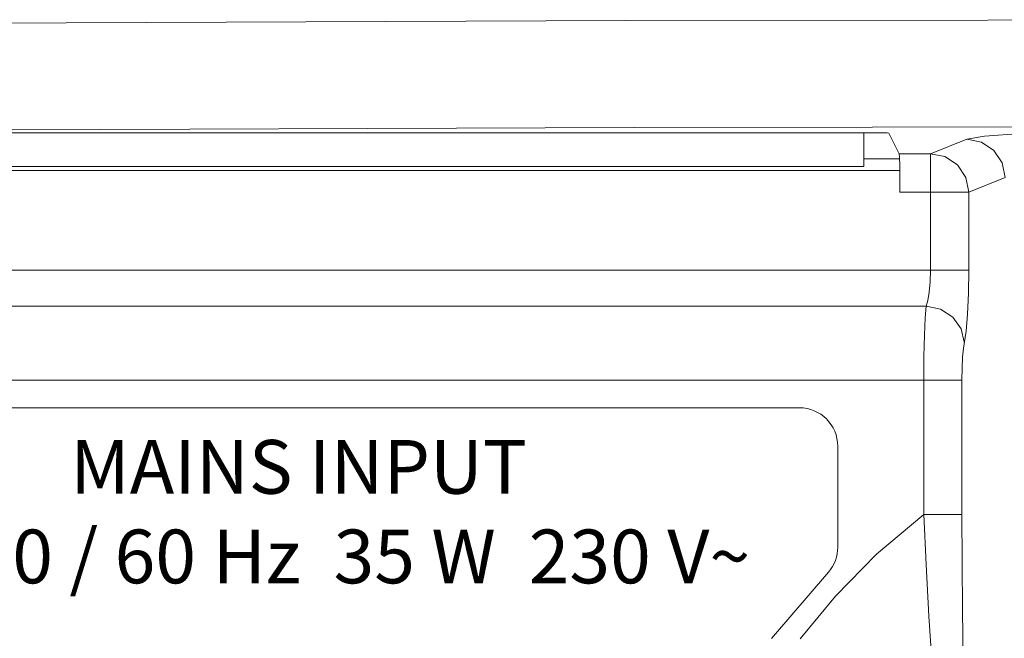
# Model space of a CAD drawing. Extents: x -3 to 498, y 14 to 410.
# Drawn here: x 403 to 428, y 212 to 228 of the extents above; entities that cross this region are included whole.
import ezdxf

# ---------------------------------------------------------------- set-up
doc = ezdxf.new("R2010")
doc.units = 0
doc.header["$LTSCALE"] = 25
doc.layers.get('0').update_dxf_attribs({"color": 4, "linetype": 'CONTINUOUS'})
doc.layers.add('FILMTEXT', color=7, linetype='CONTINUOUS')
doc.styles.add('ARIAL', font='ARIAL.TTF')

msp = doc.modelspace()

# ---------------------------------------------------------------- linework, layer by layer
at = {"color": 7, "lineweight": 0}
for p, q in [((425.024, 225.5), (402.014, 225.5)), ((424.669, 224.617), (424.669, 225.5)), ((425.593, 224.951), (425.324, 225.49)), ((427.357, 225.33), (426.406, 224.951)), ((425.593, 224.951), (426.406, 224.951)), ((426.406, 224.951), (426.406, 221.917)), ((424.669, 224.617), (402.169, 224.617)), ((425.601, 224.817), (424.669, 224.817)), ((425.609, 224.326), (425.605, 224.646)), ((425.61, 224.517), (401.427, 224.517)), ((425.61, 223.951), (425.609, 224.326)), ((428.353, 224.331), (427.402, 223.951)), ((425.61, 223.951), (427.402, 223.951)), ((427.402, 223.951), (427.402, 221.917)), ((427.402, 221.917), (400.931, 221.917)), ((426.291, 220.978), (400.743, 220.978)), ((400.615, 219.055), (427.227, 219.055)), ((426.231, 219.055), (426.231, 215.556)), ((427.227, 219.055), (427.227, 215.556)), ((402.242, 218.335), (422.992, 218.335)), ((423.992, 217.335), (423.992, 214.706)), ((426.231, 215.556), (427.227, 215.556)), ((423.749, 214.053), (422.263, 212.329))]:
    msp.add_line(p, q, dxfattribs=at)
for points in [[(399.732, 228.347), (418.474, 228.419), (437.318, 228.443), (456.163, 228.419), (474.905, 228.347)], [(400.173, 225.562), (418.693, 225.634), (437.318, 225.658), (455.943, 225.634), (474.465, 225.562)], [(447.281, 225.33), (446.828, 225.408), (445.879, 225.48), (444.486, 225.544), (442.722, 225.594), (440.677, 225.629), (438.457, 225.647), (436.179, 225.647), (433.96, 225.629), (431.915, 225.594), (430.151, 225.544), (428.759, 225.481), (427.81, 225.408), (427.357, 225.33)], [(425.024, 225.5), (425.172, 225.499), (425.282, 225.495), (425.324, 225.49)], [(427.357, 225.33), (427.737, 225.253), (428.06, 225.037), (428.276, 224.713), (428.353, 224.331)], [(425.605, 224.646), (425.6, 224.865), (425.593, 224.951)], [(426.406, 224.951), (426.782, 224.876), (427.107, 224.659), (427.325, 224.335), (427.402, 223.951)], [(426.406, 221.917), (426.398, 221.617), (426.374, 221.345), (426.338, 221.126), (426.291, 220.978)], [(427.402, 221.917), (427.394, 221.317), (427.37, 220.772), (427.334, 220.334)], [(426.291, 220.978), (426.266, 220.678), (426.247, 220.228), (426.235, 219.67), (426.231, 219.055)], [(426.291, 220.978), (426.665, 220.899), (426.985, 220.693), (427.203, 220.392), (427.287, 220.039)], [(427.334, 220.334), (427.263, 219.886), (427.243, 219.655), (427.231, 219.369), (427.227, 219.055)], [(426.231, 215.556), (425.005, 214.522), (423.93, 213.431), (423.017, 212.315)], [(426.231, 215.556), (426.291, 214.251), (426.366, 212.907), (426.448, 211.639)], [(427.227, 215.556), (427.231, 214.318), (427.242, 213.035), (427.259, 211.814)]]:
    msp.add_lwpolyline(points, dxfattribs=at)
for centre, start, end in [((422.992, 217.335), 0, 90), ((422.992, 214.706), 319.2362, 0)]:
    msp.add_arc(centre, 1, start, end, dxfattribs=at)

# ---------------------------------------------------------------- texts
at = {"layer": 'FILMTEXT', "color": 7, "insert": (401.439, 217.495), "char_height": 1.4, "attachment_point": 1, "style": 'ARIAL'}
msp.add_mtext('      MAINS INPUT\\P50 / 60 Hz  35 W  230 V~', dxfattribs=at)

doc.saveas('drawing.dxf')
